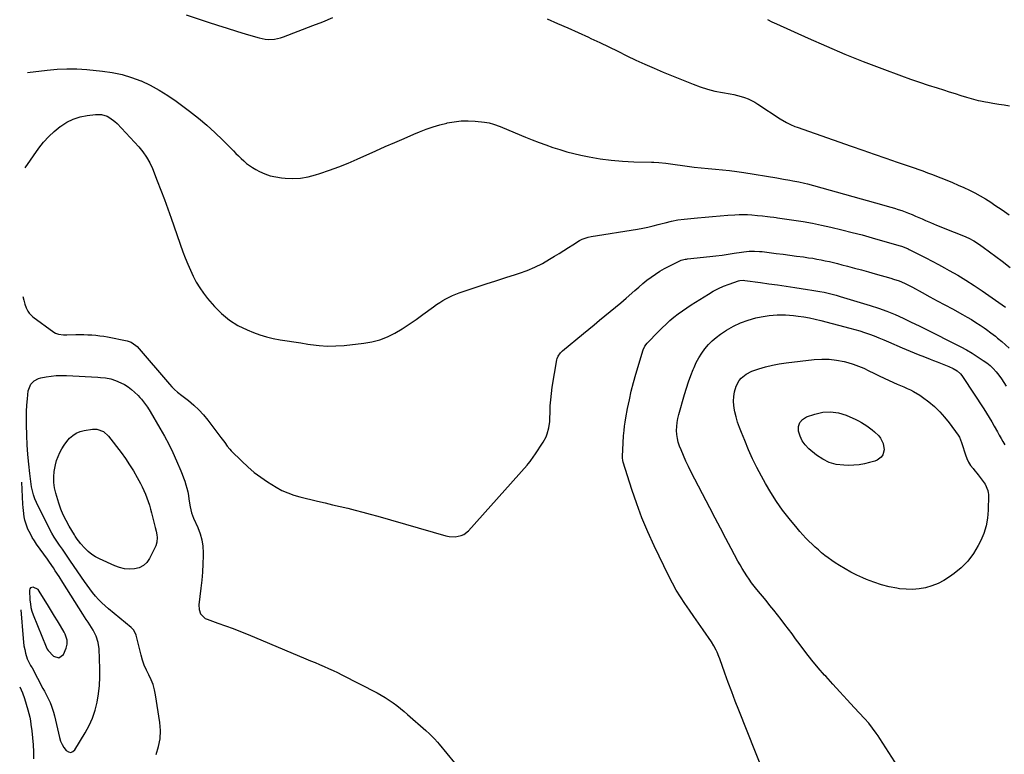
# Model space of a CAD drawing. Units: inches. Extents: x 1820448 to 1825759, y 458046 to 463373.
# Drawn here: x 1820473 to 1821165, y 461361 to 461877 of the extents above; entities that cross this region are included whole.
import ezdxf

# ---------------------------------------------------------------- set-up
doc = ezdxf.new("R2010")
doc.units = ezdxf.units.IN
doc.header["$MEASUREMENT"] = 0
for name, color, linetype in [('1', 7, 'Continuous'), ('7', 7, 'Continuous'), ('8', 7, 'Continuous')]:
    doc.layers.add(name, color=color, linetype=linetype)

msp = doc.modelspace()

# ---------------------------------------------------------------- linework, layer by layer
at = {"layer": '1', "color": 18}
msp.add_polyline3d([(1820500.64, 461429.08, 2042), (1820503.75, 461431.52, 2042), (1820505.69, 461435.88, 2042), (1820506.45, 461438.67, 2042), (1820506.34, 461441.57, 2042), (1820504.93, 461445.78, 2042), (1820504.25, 461447.11, 2042), (1820501.67, 461451.51, 2042), (1820499.62, 461455, 2042), (1820497.55, 461458.48, 2042), (1820495.45, 461461.95, 2042), (1820493.34, 461465.41, 2042), (1820486.82, 461476, 2042), (1820485.98, 461477.03, 2042), (1820482.59, 461478.86, 2042), (1820480.72, 461478.34, 2042), (1820480.23, 461477.57, 2042), (1820479.96, 461476.55, 2042), (1820480.27, 461469.69, 2042), (1820480.53, 461467.02, 2042), (1820480.96, 461464.4, 2042), (1820481.65, 461461.83, 2042), (1820482.52, 461459.31, 2042), (1820491.53, 461436.79, 2042), (1820492.36, 461435.09, 2042), (1820493.06, 461434.2, 2042), (1820496.87, 461430.29, 2042), (1820500.64, 461429.08, 2042)], dxfattribs=at)
at = {"layer": '7', "color": 18}
for points in [[(1820589.94, 461880.79, 2038), (1820605.46, 461875.62, 2038), (1820612.1, 461873.45, 2038), (1820618.76, 461871.33, 2038), (1820625.44, 461869.27, 2038), (1820632.13, 461867.27, 2038), (1820641.33, 461864.57, 2038), (1820645.59, 461863.68, 2038), (1820647.76, 461863.51, 2038), (1820652.12, 461863.66, 2038), (1820656.37, 461864.52, 2038), (1820658.44, 461865.2, 2038), (1820679.07, 461873.14, 2038), (1820686.08, 461875.93, 2038), (1820693.05, 461878.82, 2038)], [(1820843.7, 461877.93, 2038), (1820850.98, 461874.76, 2038), (1820858.24, 461871.54, 2038), (1820865.48, 461868.27, 2038), (1820872.7, 461864.96, 2038), (1820874.37, 461864.18, 2038), (1820880.73, 461861.21, 2038), (1820887.07, 461858.2, 2038), (1820893.38, 461855.14, 2038), (1820899.68, 461852.05, 2038), (1820906, 461849.01, 2038), (1820912.36, 461846.05, 2038), (1820918.78, 461843.23, 2038), (1820925.25, 461840.5, 2038), (1820946.19, 461831.92, 2038), (1820951.23, 461830.05, 2038), (1820956.33, 461828.41, 2038), (1820961.54, 461827.13, 2038), (1820966.81, 461826.07, 2038), (1820972.26, 461825.17, 2038), (1820974.84, 461824.68, 2038), (1820977.4, 461824.1, 2038), (1820979.93, 461823.39, 2038), (1820982.44, 461822.6, 2038), (1820984.88, 461821.65, 2038), (1820987.27, 461820.59, 2038), (1820989.57, 461819.34, 2038), (1820991.82, 461817.99, 2038), (1821007.52, 461807.65, 2038), (1821011.78, 461805.13, 2038), (1821014.74, 461803.68, 2038), (1821017.78, 461802.4, 2038), (1821019.33, 461801.82, 2038), (1821057.37, 461788.4, 2038), (1821065.42, 461785.58, 2038), (1821073.49, 461782.78, 2038), (1821081.57, 461780.02, 2038), (1821089.65, 461777.28, 2038), (1821102.33, 461773.03, 2038), (1821104.08, 461772.43, 2038), (1821107.57, 461771.18, 2038), (1821111.04, 461769.86, 2038), (1821114.49, 461768.5, 2038), (1821116.22, 461767.82, 2038), (1821124.47, 461764.52, 2038), (1821128.48, 461762.87, 2038), (1821132.47, 461761.19, 2038), (1821136.44, 461759.44, 2038), (1821140.39, 461757.65, 2038), (1821144.27, 461755.74, 2038), (1821148.07, 461753.7, 2038), (1821151.78, 461751.47, 2038), (1821155.4, 461749.11, 2038), (1821158.31, 461747.12, 2038), (1821163.32, 461743.66, 2038), (1821168.32, 461740.16, 2038)], [(1820998.51, 461877.34, 2036), (1821001.62, 461875.84, 2036), (1821004.75, 461874.38, 2036), (1821027.08, 461864.29, 2036), (1821039.91, 461858.67, 2036), (1821052.8, 461853.22, 2036), (1821065.81, 461848.04, 2036), (1821078.89, 461843.03, 2036), (1821092.8, 461837.88, 2036), (1821099, 461835.64, 2036), (1821105.22, 461833.46, 2036), (1821111.47, 461831.37, 2036), (1821117.74, 461829.35, 2036), (1821122.22, 461827.94, 2036), (1821126.27, 461826.68, 2036), (1821130.32, 461825.42, 2036), (1821134.37, 461824.18, 2036), (1821138.43, 461822.94, 2036), (1821143.21, 461821.49, 2036), (1821146.57, 461820.58, 2036), (1821148.27, 461820.22, 2036), (1821151.71, 461819.61, 2036), (1821153.43, 461819.32, 2036), (1821156.87, 461818.74, 2036), (1821161, 461818.04, 2036), (1821164.79, 461817.43, 2036), (1821168.59, 461816.86, 2036)], [(1820476.83, 461773.26, 2042), (1820486.53, 461786.97, 2042), (1820489.85, 461791.22, 2042), (1820493.42, 461795.23, 2042), (1820497.34, 461798.88, 2042), (1820501.51, 461802.29, 2042), (1820501.99, 461802.65, 2042), (1820506.26, 461805.33, 2042), (1820510.72, 461807.53, 2042), (1820515.46, 461809.02, 2042), (1820520.4, 461810.04, 2042), (1820526.2, 461810.77, 2042), (1820530.47, 461810.71, 2042), (1820534.55, 461809.46, 2042), (1820536.47, 461808.42, 2042), (1820539.96, 461805.88, 2042), (1820541.53, 461804.37, 2042), (1820556.66, 461788.07, 2042), (1820559.59, 461784.6, 2042), (1820562.17, 461780.86, 2042), (1820564.4, 461776.9, 2042), (1820566.26, 461772.76, 2042), (1820569.74, 461764.05, 2042), (1820572.28, 461757.56, 2042), (1820574.76, 461751.05, 2042), (1820577.16, 461744.51, 2042), (1820579.5, 461737.95, 2042), (1820587.75, 461714.39, 2042), (1820589.37, 461709.99, 2042), (1820591.09, 461705.63, 2042), (1820592.96, 461701.33, 2042), (1820594.92, 461697.07, 2042), (1820597.12, 461692.95, 2042), (1820599.51, 461688.95, 2042), (1820602.22, 461685.16, 2042), (1820605.12, 461681.5, 2042), (1820609.86, 461675.99, 2042), (1820614.92, 461670.9, 2042), (1820620.38, 461666.37, 2042), (1820626.42, 461662.65, 2042), (1820632.86, 461659.49, 2042), (1820637.27, 461657.71, 2042), (1820641.86, 461656.03, 2042), (1820646.51, 461654.58, 2042), (1820651.25, 461653.44, 2042), (1820656.05, 461652.53, 2042), (1820660.89, 461651.77, 2042), (1820665.74, 461651.02, 2042), (1820670.58, 461650.26, 2042), (1820675.43, 461649.5, 2042), (1820677.5, 461649.18, 2042), (1820683.39, 461648.49, 2042), (1820689.29, 461648.11, 2042), (1820695.19, 461648.2, 2042), (1820701.11, 461648.59, 2042), (1820714.81, 461650.05, 2042), (1820720.55, 461651.03, 2042), (1820726.14, 461652.49, 2042), (1820731.5, 461654.63, 2042), (1820736.71, 461657.25, 2042), (1820741.75, 461660.3, 2042), (1820746.72, 461663.46, 2042), (1820751.59, 461666.77, 2042), (1820756.4, 461670.18, 2042), (1820763.92, 461675.69, 2042), (1820766.02, 461677.18, 2042), (1820768.16, 461678.62, 2042), (1820770.34, 461679.99, 2042), (1820772.56, 461681.31, 2042), (1820774.83, 461682.52, 2042), (1820777.14, 461683.64, 2042), (1820779.52, 461684.62, 2042), (1820781.93, 461685.5, 2042), (1820793.79, 461689.45, 2042), (1820800.71, 461691.74, 2042), (1820807.64, 461694, 2042), (1820814.58, 461696.24, 2042), (1820821.53, 461698.45, 2042), (1820824.26, 461699.32, 2042), (1820829.75, 461701.28, 2042), (1820835.13, 461703.51, 2042), (1820840.32, 461706.14, 2042), (1820845.4, 461709.02, 2042), (1820848.86, 461711.17, 2042), (1820852.11, 461713.18, 2042), (1820855.35, 461715.21, 2042), (1820858.59, 461717.25, 2042), (1820861.82, 461719.29, 2042), (1820866.45, 461722.24, 2042), (1820868.33, 461723.26, 2042), (1820872.42, 461724.52, 2042), (1820874.53, 461724.93, 2042), (1820907.25, 461730.27, 2042), (1820910.89, 461730.93, 2042), (1820914.51, 461731.66, 2042), (1820918.11, 461732.5, 2042), (1820921.69, 461733.42, 2042), (1820924.44, 461734.17, 2042), (1820926.64, 461734.74, 2042), (1820931.06, 461735.78, 2042), (1820935.52, 461736.64, 2042), (1820940.01, 461737.29, 2042), (1820942.27, 461737.53, 2042), (1820949.23, 461738.17, 2042), (1820954.61, 461738.64, 2042), (1820959.99, 461739.1, 2042), (1820965.37, 461739.52, 2042), (1820970.76, 461739.92, 2042), (1820975.65, 461740.27, 2042), (1820978.59, 461740.41, 2042), (1820981.53, 461740.47, 2042), (1820984.47, 461740.4, 2042), (1820987.41, 461740.24, 2042), (1820991.53, 461739.91, 2042), (1820995.04, 461739.53, 2042), (1820998.57, 461739.07, 2042), (1821000.28, 461738.85, 2042), (1821002.87, 461738.58, 2042), (1821004.59, 461738.37, 2042), (1821005.45, 461738.26, 2042), (1821016.92, 461736.63, 2042), (1821023.49, 461735.61, 2042), (1821030.04, 461734.45, 2042), (1821036.55, 461733.11, 2042), (1821043.04, 461731.63, 2042), (1821050.78, 461729.76, 2042), (1821057.94, 461727.97, 2042), (1821065.08, 461726.11, 2042), (1821072.19, 461724.14, 2042), (1821079.29, 461722.11, 2042), (1821091.81, 461718.42, 2042), (1821092.62, 461718.16, 2042), (1821095.82, 461716.98, 2042), (1821097.38, 461716.28, 2042), (1821098.15, 461715.91, 2042), (1821105.48, 461712.25, 2042), (1821109.89, 461710.01, 2042), (1821114.29, 461707.73, 2042), (1821118.66, 461705.41, 2042), (1821123.01, 461703.05, 2042), (1821126.26, 461701.27, 2042), (1821132.17, 461697.9, 2042), (1821138, 461694.41, 2042), (1821143.71, 461690.73, 2042), (1821149.34, 461686.92, 2042), (1821165.72, 461675.48, 2042)], [(1820475.19, 461682.99, 2044), (1820475.84, 461680.27, 2044), (1820476.58, 461677.59, 2044), (1820477.53, 461674.97, 2044), (1820478.67, 461672.56, 2044), (1820479.64, 461671.08, 2044), (1820482.2, 461668.62, 2044), (1820497.11, 461657.88, 2044), (1820498.12, 461657.26, 2044), (1820500.29, 461656.4, 2044), (1820503.85, 461655.95, 2044), (1820506.26, 461655.92, 2044), (1820512.5, 461656.11, 2044), (1820515.31, 461656.16, 2044), (1820518.11, 461656.15, 2044), (1820520.92, 461656.05, 2044), (1820523.72, 461655.9, 2044), (1820526.52, 461655.66, 2044), (1820529.3, 461655.35, 2044), (1820532.08, 461654.94, 2044), (1820534.84, 461654.47, 2044), (1820548.61, 461651.83, 2044), (1820551.48, 461650.85, 2044), (1820554.76, 461648.45, 2044), (1820555.47, 461647.71, 2044), (1820578.2, 461621.29, 2044), (1820579.98, 461619.35, 2044), (1820581.88, 461617.53, 2044), (1820583.87, 461615.8, 2044), (1820584.89, 461614.97, 2044), (1820585.92, 461614.15, 2044), (1820591.57, 461609.75, 2044), (1820595.3, 461606.61, 2044), (1820598.85, 461603.29, 2044), (1820602.14, 461599.71, 2044), (1820605.24, 461595.95, 2044), (1820614.45, 461583.88, 2044), (1820615.34, 461582.69, 2044), (1820617.09, 461580.29, 2044), (1820618.83, 461577.88, 2044), (1820620.73, 461575.6, 2044), (1820621.74, 461574.52, 2044), (1820629.06, 461567.15, 2044), (1820633.31, 461563.17, 2044), (1820637.72, 461559.39, 2044), (1820642.38, 461555.93, 2044), (1820647.21, 461552.68, 2044), (1820653.3, 461548.87, 2044), (1820657.22, 461546.69, 2044), (1820661.34, 461544.92, 2044), (1820665.6, 461543.47, 2044), (1820669.93, 461542.27, 2044), (1820682.3, 461539.21, 2044), (1820687.6, 461537.91, 2044), (1820692.9, 461536.63, 2044), (1820698.2, 461535.36, 2044), (1820703.51, 461534.12, 2044), (1820708.81, 461532.84, 2044), (1820714.09, 461531.51, 2044), (1820719.36, 461530.1, 2044), (1820724.61, 461528.64, 2044), (1820772.6, 461514.9, 2044), (1820774.72, 461514.45, 2044), (1820778.99, 461514.2, 2044), (1820783.2, 461514.97, 2044), (1820785.11, 461515.78, 2044), (1820788.4, 461518.39, 2044), (1820829.71, 461564.5, 2044), (1820830.44, 461565.35, 2044), (1820831.82, 461567.12, 2044), (1820834.34, 461570.83, 2044), (1820834.97, 461571.76, 2044), (1820840.78, 461580.49, 2044), (1820842.91, 461584.35, 2044), (1820843.71, 461586.39, 2044), (1820844.88, 461590.66, 2044), (1820845.49, 461595.03, 2044), (1820845.61, 461597.24, 2044), (1820845.69, 461601.63, 2044), (1820845.86, 461606.04, 2044), (1820846.16, 461610.44, 2044), (1820846.66, 461614.82, 2044), (1820847.28, 461619.19, 2044), (1820850.44, 461638.33, 2044), (1820850.66, 461639.26, 2044), (1820851.38, 461641.02, 2044), (1820853.1, 461643.34, 2044), (1820854.5, 461644.68, 2044), (1820869.14, 461656.92, 2044), (1820872.89, 461660.03, 2044), (1820876.65, 461663.11, 2044), (1820880.44, 461666.17, 2044), (1820884.24, 461669.21, 2044), (1820888.03, 461672.27, 2044), (1820891.78, 461675.37, 2044), (1820895.48, 461678.53, 2044), (1820899.14, 461681.74, 2044), (1820905.19, 461687.13, 2044), (1820908, 461689.57, 2044), (1820910.86, 461691.96, 2044), (1820913.79, 461694.27, 2044), (1820916.75, 461696.52, 2044), (1820919.81, 461698.66, 2044), (1820922.92, 461700.68, 2044), (1820926.15, 461702.53, 2044), (1820929.44, 461704.27, 2044), (1820936.49, 461707.76, 2044), (1820937.87, 461708.34, 2044), (1820940.78, 461709.07, 2044), (1820941.53, 461709.18, 2044), (1820942.27, 461709.28, 2044), (1820957.9, 461710.99, 2044), (1820962.23, 461711.49, 2044), (1820966.55, 461712.04, 2044), (1820970.86, 461712.66, 2044), (1820975.17, 461713.32, 2044), (1820980.14, 461714.11, 2044), (1820981.96, 461714.37, 2044), (1820985.62, 461714.71, 2044), (1820989.29, 461714.8, 2044), (1820992.96, 461714.61, 2044), (1820994.79, 461714.42, 2044), (1821004.64, 461713.18, 2044), (1821009.42, 461712.56, 2044), (1821014.19, 461711.94, 2044), (1821018.97, 461711.31, 2044), (1821023.74, 461710.66, 2044), (1821027.37, 461710.17, 2044), (1821030.32, 461709.73, 2044), (1821033.26, 461709.24, 2044), (1821036.19, 461708.68, 2044), (1821039.11, 461708.07, 2044), (1821042.02, 461707.41, 2044), (1821044.92, 461706.72, 2044), (1821047.82, 461705.99, 2044), (1821050.7, 461705.24, 2044), (1821054.73, 461704.17, 2044), (1821059.63, 461702.86, 2044), (1821064.52, 461701.53, 2044), (1821069.41, 461700.19, 2044), (1821074.29, 461698.83, 2044), (1821085.19, 461695.79, 2044), (1821087.16, 461695.19, 2044), (1821091.03, 461693.83, 2044), (1821094.81, 461692.21, 2044), (1821098.51, 461690.41, 2044), (1821100.33, 461689.45, 2044), (1821107.28, 461685.66, 2044), (1821112.57, 461682.78, 2044), (1821117.86, 461679.9, 2044), (1821123.15, 461677.03, 2044), (1821128.44, 461674.16, 2044), (1821135.66, 461670.26, 2044), (1821138.82, 461668.48, 2044), (1821141.95, 461666.64, 2044), (1821145.01, 461664.71, 2044), (1821148.04, 461662.72, 2044), (1821150.81, 461660.83, 2044), (1821152.41, 461659.71, 2044), (1821155.57, 461657.4, 2044), (1821158.64, 461654.98, 2044), (1821160.16, 461653.75, 2044), (1821163.13, 461651.2, 2044), (1821168.44, 461646.54, 2044)], [(1821007.59, 461318.66, 2046), (1820978.44, 461392.25, 2046), (1820975.9, 461398.76, 2046), (1820973.4, 461405.29, 2046), (1820970.97, 461411.84, 2046), (1820968.58, 461418.4, 2046), (1820964.99, 461428.4, 2046), (1820964.4, 461429.97, 2046), (1820963.13, 461433.07, 2046), (1820962.45, 461434.6, 2046), (1820960.92, 461437.57, 2046), (1820959.14, 461440.4, 2046), (1820953.24, 461448.88, 2046), (1820950.04, 461453.48, 2046), (1820946.84, 461458.08, 2046), (1820943.63, 461462.68, 2046), (1820940.42, 461467.27, 2046), (1820937.33, 461471.94, 2046), (1820934.39, 461476.69, 2046), (1820931.68, 461481.58, 2046), (1820929.13, 461486.56, 2046), (1820918.86, 461507.84, 2046), (1820914.44, 461517.53, 2046), (1820910.31, 461527.34, 2046), (1820906.61, 461537.32, 2046), (1820903.2, 461547.41, 2046), (1820897.19, 461566.59, 2046), (1820896.88, 461567.78, 2046), (1820896.64, 461569.59, 2046), (1820896.61, 461570.81, 2046), (1820896.78, 461575.14, 2046), (1820897.03, 461580.07, 2046), (1820897.39, 461585, 2046), (1820897.75, 461588.89, 2046), (1820898.1, 461591.81, 2046), (1820898.53, 461594.73, 2046), (1820899.02, 461597.63, 2046), (1820900.22, 461604.15, 2046), (1820901.45, 461610.29, 2046), (1820902.82, 461616.39, 2046), (1820904.4, 461622.44, 2046), (1820906.11, 461628.46, 2046), (1820911.23, 461645.42, 2046), (1820912.35, 461647.95, 2046), (1820914.04, 461650.14, 2046), (1820921.87, 461658.24, 2046), (1820924.5, 461660.88, 2046), (1820927.2, 461663.46, 2046), (1820929.98, 461665.94, 2046), (1820932.81, 461668.35, 2046), (1820935.74, 461670.67, 2046), (1820938.72, 461672.9, 2046), (1820941.78, 461675.02, 2046), (1820944.9, 461677.07, 2046), (1820956.96, 461684.64, 2046), (1820960.45, 461686.67, 2046), (1820964.02, 461688.53, 2046), (1820967.71, 461690.15, 2046), (1820971.48, 461691.6, 2046), (1820978.05, 461693.88, 2046), (1820979.15, 461694.18, 2046), (1820981.42, 461694.31, 2046), (1820982.56, 461694.2, 2046), (1820993.52, 461692.69, 2046), (1820999.56, 461691.84, 2046), (1821005.6, 461690.99, 2046), (1821011.64, 461690.11, 2046), (1821017.68, 461689.23, 2046), (1821026.68, 461687.9, 2046), (1821029.59, 461687.45, 2046), (1821032.5, 461686.96, 2046), (1821035.39, 461686.43, 2046), (1821038.29, 461685.86, 2046), (1821041.16, 461685.24, 2046), (1821044.03, 461684.55, 2046), (1821046.87, 461683.79, 2046), (1821049.7, 461682.97, 2046), (1821070.69, 461676.59, 2046), (1821076.61, 461674.65, 2046), (1821082.46, 461672.54, 2046), (1821088.22, 461670.18, 2046), (1821093.91, 461667.65, 2046), (1821099.54, 461664.97, 2046), (1821105.15, 461662.25, 2046), (1821110.73, 461659.46, 2046), (1821116.29, 461656.64, 2046), (1821125.99, 461651.65, 2046), (1821130.12, 461649.57, 2046), (1821134.29, 461647.57, 2046), (1821138.39, 461645.46, 2046), (1821142.35, 461643.08, 2046), (1821150.15, 461638.02, 2046), (1821152.63, 461636.25, 2046), (1821154.99, 461634.34, 2046), (1821157.17, 461632.23, 2046), (1821159.23, 461629.98, 2046), (1821161.14, 461627.59, 2046), (1821162.95, 461625.13, 2046), (1821164.63, 461622.57, 2046), (1821166.22, 461619.96, 2046)], [(1821092.26, 461349.57, 2048), (1821077.41, 461372.47, 2048), (1821076.19, 461374.3, 2048), (1821074.96, 461376.11, 2048), (1821072.39, 461379.68, 2048), (1821069.67, 461383.13, 2048), (1821066.76, 461386.43, 2048), (1821059.48, 461394.26, 2048), (1821054.44, 461399.71, 2048), (1821049.42, 461405.18, 2048), (1821044.42, 461410.67, 2048), (1821039.43, 461416.17, 2048), (1821038.67, 461417.02, 2048), (1821034.16, 461422.17, 2048), (1821029.76, 461427.42, 2048), (1821025.52, 461432.79, 2048), (1821021.38, 461438.24, 2048), (1821018.28, 461442.46, 2048), (1821015.76, 461445.87, 2048), (1821013.23, 461449.26, 2048), (1821010.68, 461452.64, 2048), (1821008.11, 461456.01, 2048), (1821005.52, 461459.36, 2048), (1821002.9, 461462.69, 2048), (1821000.25, 461465.99, 2048), (1820997.57, 461469.27, 2048), (1820991.05, 461477.2, 2048), (1820989.19, 461479.53, 2048), (1820987.38, 461481.89, 2048), (1820985.63, 461484.3, 2048), (1820983.93, 461486.75, 2048), (1820982.3, 461489.24, 2048), (1820980.73, 461491.77, 2048), (1820979.23, 461494.34, 2048), (1820977.78, 461496.94, 2048), (1820972.96, 461505.91, 2048), (1820969.16, 461513.03, 2048), (1820965.38, 461520.15, 2048), (1820961.64, 461527.3, 2048), (1820957.91, 461534.46, 2048), (1820944.92, 461559.59, 2048), (1820943, 461563.43, 2048), (1820941.17, 461567.31, 2048), (1820939.45, 461571.23, 2048), (1820937.81, 461575.19, 2048), (1820936.74, 461577.89, 2048), (1820935.85, 461580.56, 2048), (1820935.17, 461583.27, 2048), (1820934.8, 461586.05, 2048), (1820934.63, 461588.86, 2048), (1820934.75, 461591.68, 2048), (1820935.02, 461594.49, 2048), (1820935.53, 461597.26, 2048), (1820936.19, 461600.01, 2048), (1820940.22, 461614.18, 2048), (1820941.56, 461618.6, 2048), (1820943, 461622.99, 2048), (1820944.59, 461627.33, 2048), (1820946.27, 461631.64, 2048), (1820946.88, 461633.13, 2048), (1820948.47, 461636.59, 2048), (1820950.23, 461639.94, 2048), (1820952.27, 461643.14, 2048), (1820954.48, 461646.23, 2048), (1820956.95, 461649.11, 2048), (1820959.6, 461651.8, 2048), (1820962.49, 461654.22, 2048), (1820965.55, 461656.47, 2048), (1820969.6, 461659.14, 2048), (1820974.52, 461662, 2048), (1820979.61, 461664.46, 2048), (1820984.94, 461666.33, 2048), (1820990.44, 461667.81, 2048), (1820994.13, 461668.58, 2048), (1820999.76, 461669.46, 2048), (1821005.4, 461669.98, 2048), (1821011.06, 461669.95, 2048), (1821016.74, 461669.55, 2048), (1821020.16, 461669.14, 2048), (1821024.13, 461668.58, 2048), (1821028.08, 461667.92, 2048), (1821031.99, 461667.09, 2048), (1821035.89, 461666.15, 2048), (1821056.36, 461660.77, 2048), (1821059.83, 461659.8, 2048), (1821063.29, 461658.77, 2048), (1821066.72, 461657.64, 2048), (1821070.12, 461656.44, 2048), (1821073.5, 461655.16, 2048), (1821076.87, 461653.85, 2048), (1821080.2, 461652.47, 2048), (1821083.53, 461651.05, 2048), (1821093.11, 461646.86, 2048), (1821095.93, 461645.65, 2048), (1821098.76, 461644.46, 2048), (1821101.61, 461643.31, 2048), (1821104.46, 461642.18, 2048), (1821108.92, 461640.44, 2048), (1821112.72, 461638.97, 2048), (1821115.25, 461637.98, 2048), (1821117.77, 461636.98, 2048), (1821126.05, 461633.68, 2048), (1821128.97, 461632.31, 2048), (1821131.71, 461630.62, 2048), (1821134.14, 461628.54, 2048), (1821135.18, 461627.33, 2048), (1821136.13, 461626.04, 2048), (1821150.48, 461603.95, 2048), (1821152.39, 461600.95, 2048), (1821154.26, 461597.92, 2048), (1821156.07, 461594.85, 2048), (1821157.84, 461591.77, 2048), (1821160.04, 461587.85, 2048), (1821161.33, 461585.56, 2048), (1821162.62, 461583.27, 2048), (1821163.92, 461580.98, 2048), (1821164.58, 461579.84, 2048), (1821165.24, 461578.7, 2048)], [(1820569.01, 461361.33, 2046), (1820570.67, 461366.8, 2046), (1820571.74, 461372.34, 2046), (1820571.92, 461377.97, 2046), (1820571.51, 461383.67, 2046), (1820568.55, 461403.03, 2046), (1820567.79, 461406.7, 2046), (1820566.78, 461410.28, 2046), (1820565.38, 461413.73, 2046), (1820563.74, 461417.1, 2046), (1820562.05, 461420.46, 2046), (1820560.55, 461423.89, 2046), (1820559.33, 461427.43, 2046), (1820558.29, 461431.04, 2046), (1820554.92, 461444.97, 2046), (1820554.67, 461445.78, 2046), (1820553.04, 461448.69, 2046), (1820551.91, 461449.93, 2046), (1820551.28, 461450.49, 2046), (1820535.46, 461463.52, 2046), (1820533.03, 461465.63, 2046), (1820530.69, 461467.82, 2046), (1820528.48, 461470.13, 2046), (1820526.34, 461472.54, 2046), (1820524.29, 461475.04, 2046), (1820522.3, 461477.58, 2046), (1820520.38, 461480.18, 2046), (1820518.52, 461482.81, 2046), (1820508.82, 461496.97, 2046), (1820506.89, 461499.78, 2046), (1820504.96, 461502.57, 2046), (1820503.02, 461505.36, 2046), (1820501.07, 461508.15, 2046), (1820499.18, 461510.97, 2046), (1820497.37, 461513.84, 2046), (1820495.69, 461516.79, 2046), (1820494.09, 461519.79, 2046), (1820484.79, 461538.22, 2046), (1820483.62, 461540.86, 2046), (1820482.64, 461543.56, 2046), (1820481.93, 461546.35, 2046), (1820481.41, 461549.19, 2046), (1820480.19, 461558.55, 2046), (1820479.42, 461565.23, 2046), (1820478.78, 461571.92, 2046), (1820478.33, 461578.63, 2046), (1820478.01, 461585.35, 2046), (1820477.77, 461592.97, 2046), (1820477.72, 461597.51, 2046), (1820477.79, 461602.05, 2046), (1820478.06, 461606.59, 2046), (1820478.45, 461611.12, 2046), (1820479.05, 461616.7, 2046), (1820480.82, 461621.33, 2046), (1820483.18, 461623.74, 2046), (1820486.13, 461625.3, 2046), (1820487.77, 461625.76, 2046), (1820491.53, 461626.45, 2046), (1820495.14, 461626.97, 2046), (1820498.75, 461627.33, 2046), (1820502.39, 461627.44, 2046), (1820506.03, 461627.37, 2046), (1820527.97, 461626.19, 2046), (1820529.78, 461626.06, 2046), (1820533.4, 461625.67, 2046), (1820536.98, 461625.03, 2046), (1820540.43, 461623.97, 2046), (1820544.19, 461622.34, 2046), (1820546.79, 461620.99, 2046), (1820549.29, 461619.46, 2046), (1820551.61, 461617.69, 2046), (1820553.82, 461615.75, 2046), (1820556.31, 461613.32, 2046), (1820557.53, 461612.06, 2046), (1820558.7, 461610.77, 2046), (1820560.85, 461608.01, 2046), (1820562.81, 461605.1, 2046), (1820564.65, 461602.12, 2046), (1820571.56, 461590.35, 2046), (1820574.72, 461584.76, 2046), (1820577.74, 461579.09, 2046), (1820580.55, 461573.33, 2046), (1820583.23, 461567.49, 2046), (1820586.3, 461560.46, 2046), (1820587.29, 461558.06, 2046), (1820588.22, 461555.65, 2046), (1820589.05, 461553.2, 2046), (1820589.82, 461550.73, 2046), (1820590.49, 461548.23, 2046), (1820591.08, 461545.71, 2046), (1820591.57, 461543.17, 2046), (1820591.99, 461540.62, 2046), (1820592.77, 461535.11, 2046), (1820593.65, 461531.04, 2046), (1820595.11, 461527.14, 2046), (1820598.13, 461520.59, 2046), (1820599.77, 461516.3, 2046), (1820601.01, 461511.93, 2046), (1820601.66, 461507.43, 2046), (1820601.91, 461502.85, 2046), (1820601.88, 461500.74, 2046), (1820601.71, 461495.04, 2046), (1820601.42, 461489.35, 2046), (1820600.95, 461483.67, 2046), (1820600.36, 461478, 2046), (1820598.95, 461466.25, 2046), (1820599.05, 461463.09, 2046), (1820600.11, 461460.1, 2046), (1820603.35, 461456.83, 2046), (1820604.78, 461456.16, 2046), (1820612.37, 461453.57, 2046), (1820617.7, 461451.69, 2046), (1820623.01, 461449.74, 2046), (1820628.27, 461447.68, 2046), (1820633.5, 461445.55, 2046), (1820674.21, 461428.45, 2046), (1820677.4, 461427.11, 2046), (1820680.59, 461425.77, 2046), (1820683.77, 461424.43, 2046), (1820686.96, 461423.08, 2046), (1820690.13, 461421.71, 2046), (1820693.27, 461420.28, 2046), (1820696.38, 461418.77, 2046), (1820699.47, 461417.22, 2046), (1820724.15, 461404.46, 2046), (1820727.04, 461402.89, 2046), (1820729.88, 461401.23, 2046), (1820732.64, 461399.44, 2046), (1820735.36, 461397.57, 2046), (1820738, 461395.6, 2046), (1820740.61, 461393.58, 2046), (1820743.15, 461391.49, 2046), (1820745.66, 461389.35, 2046), (1820758.48, 461378.08, 2046), (1820760.93, 461375.84, 2046), (1820764.41, 461372.27, 2046), (1820766.62, 461369.8, 2046), (1820767.7, 461368.53, 2046), (1820778.64, 461355.38, 2046)], [(1821080.58, 461575.12, 2052), (1821079.5, 461571.67, 2052), (1821078.41, 461570.17, 2052), (1821075.59, 461567.96, 2052), (1821073.88, 461567.23, 2052), (1821070.28, 461566.21, 2052), (1821066.6, 461565.33, 2052), (1821062.89, 461564.68, 2052), (1821059.14, 461564.36, 2052), (1821055.35, 461564.27, 2052), (1821052.11, 461564.33, 2052), (1821046.89, 461564.98, 2052), (1821041.92, 461566.28, 2052), (1821037.31, 461568.58, 2052), (1821032.95, 461571.53, 2052), (1821027.66, 461575.98, 2052), (1821025.08, 461578.64, 2052), (1821022.91, 461581.56, 2052), (1821021.37, 461584.85, 2052), (1821020.24, 461588.38, 2052), (1821020.34, 461591.63, 2052), (1821021.19, 461594.44, 2052), (1821023.17, 461596.61, 2052), (1821025.9, 461598.35, 2052), (1821031.72, 461600.35, 2052), (1821037.3, 461601.58, 2052), (1821042.85, 461601.99, 2052), (1821048.35, 461601.15, 2052), (1821053.81, 461599.48, 2052), (1821060.48, 461596.58, 2052), (1821062.55, 461595.59, 2052), (1821064.56, 461594.52, 2052), (1821068.36, 461591.99, 2052), (1821071.98, 461589.17, 2052), (1821073.62, 461587.81, 2052), (1821076.71, 461584.93, 2052), (1821077.99, 461583.31, 2052), (1821079.84, 461579.59, 2052), (1821080.58, 461575.12, 2052)], [(1820569.39, 461515.53, 2048), (1820569.57, 461513.75, 2048), (1820569.44, 461510.29, 2048), (1820568.61, 461507.83, 2048), (1820564.27, 461498.93, 2048), (1820562.31, 461496.14, 2048), (1820559.97, 461493.88, 2048), (1820557.07, 461492.43, 2048), (1820553.78, 461491.52, 2048), (1820550.19, 461491.41, 2048), (1820546.65, 461491.68, 2048), (1820543.21, 461492.52, 2048), (1820539.83, 461493.73, 2048), (1820529.14, 461498.59, 2048), (1820526.31, 461500.09, 2048), (1820523.64, 461501.8, 2048), (1820521.2, 461503.82, 2048), (1820518.92, 461506.05, 2048), (1820515.82, 461509.46, 2048), (1820515.21, 461510.16, 2048), (1820513.52, 461512.35, 2048), (1820512.48, 461513.89, 2048), (1820511.98, 461514.67, 2048), (1820511.5, 461515.45, 2048), (1820507.79, 461521.56, 2048), (1820505.61, 461525.48, 2048), (1820503.63, 461529.48, 2048), (1820501.96, 461533.62, 2048), (1820500.48, 461537.85, 2048), (1820498.39, 461544.69, 2048), (1820497.51, 461548.48, 2048), (1820496.97, 461552.29, 2048), (1820496.96, 461556.14, 2048), (1820497.31, 461560.01, 2048), (1820498.19, 461564.72, 2048), (1820498.97, 461567.66, 2048), (1820500.02, 461570.52, 2048), (1820501.24, 461573.32, 2048), (1820502.71, 461576.01, 2048), (1820504.32, 461578.58, 2048), (1820506.14, 461580.99, 2048), (1820508.12, 461583.3, 2048), (1820510.35, 461585.26, 2048), (1820512.77, 461586.88, 2048), (1820515.45, 461588, 2048), (1820518.31, 461588.79, 2048), (1820524.15, 461589.79, 2048), (1820527.34, 461589.83, 2048), (1820531.82, 461588.08, 2048), (1820535.4, 461584.81, 2048), (1820544.25, 461573.26, 2048), (1820547.32, 461569.06, 2048), (1820550.25, 461564.77, 2048), (1820552.98, 461560.35, 2048), (1820555.57, 461555.85, 2048), (1820557.9, 461551.57, 2048), (1820559.17, 461549.11, 2048), (1820560.37, 461546.62, 2048), (1820561.45, 461544.07, 2048), (1820562.45, 461541.49, 2048), (1820563.35, 461538.87, 2048), (1820564.21, 461536.23, 2048), (1820564.97, 461533.57, 2048), (1820565.69, 461530.89, 2048), (1820568.23, 461520.77, 2048), (1820568.86, 461518.16, 2048), (1820569.39, 461515.53, 2048)], [(1820473.76, 461462.94, 2044), (1820475.38, 461442.71, 2044), (1820475.67, 461440.11, 2044), (1820476.05, 461437.53, 2044), (1820476.58, 461434.98, 2044), (1820477.21, 461432.44, 2044), (1820478.38, 461428.41, 2044), (1820479.67, 461425.62, 2044), (1820480.71, 461423.84, 2044), (1820481.21, 461422.93, 2044), (1820481.7, 461422.03, 2044), (1820489.39, 461407.65, 2044), (1820490.37, 461405.8, 2044), (1820492.28, 461402.07, 2044), (1820494.4, 461397.7, 2044), (1820495.46, 461395.08, 2044), (1820496.74, 461391.03, 2044), (1820497.44, 461388.29, 2044), (1820501.03, 461373.08, 2044), (1820501.81, 461370.62, 2044), (1820502.8, 461368.28, 2044), (1820504.12, 461366.11, 2044), (1820505.66, 461364.04, 2044), (1820507.29, 461363.08, 2044), (1820508.86, 461362.73, 2044), (1820510.37, 461363.33, 2044), (1820511.82, 461364.55, 2044), (1820519.1, 461376.38, 2044), (1820521.89, 461381.52, 2044), (1820524.3, 461386.81, 2044), (1820526.12, 461392.32, 2044), (1820527.57, 461397.98, 2044), (1820528.5, 461403.78, 2044), (1820529.16, 461409.59, 2044), (1820529.41, 461415.44, 2044), (1820529.38, 461421.32, 2044), (1820528.8, 461435.39, 2044), (1820528.2, 461439.94, 2044), (1820526.74, 461444.41, 2044), (1820524.75, 461448.45, 2044), (1820523.59, 461450.37, 2044), (1820521.04, 461454.1, 2044), (1820519.77, 461455.96, 2044), (1820517.31, 461459.75, 2044), (1820503.29, 461482.06, 2044), (1820500.69, 461486.18, 2044), (1820498.05, 461490.28, 2044), (1820496.72, 461492.31, 2044), (1820493.98, 461496.34, 2044), (1820492.57, 461498.33, 2044), (1820484.94, 461509.01, 2044), (1820483.38, 461511.32, 2044), (1820481.91, 461513.68, 2044), (1820480.56, 461516.11, 2044), (1820478.82, 461519.58, 2044), (1820477.95, 461521.64, 2044), (1820476.66, 461525.88, 2044), (1820476.23, 461528.08, 2044), (1820475.68, 461532.53, 2044), (1820475.49, 461534.76, 2044), (1820475.34, 461537, 2044), (1820474.53, 461552.59, 2044)], [(1820473.03, 461408.66, 2046), (1820475.09, 461404.53, 2046), (1820476.52, 461400.58, 2046), (1820478.81, 461392.62, 2046), (1820479.49, 461390.04, 2046), (1820480.09, 461387.45, 2046), (1820480.56, 461384.83, 2046), (1820480.96, 461382.2, 2046), (1820481.52, 461377.79, 2046), (1820482.05, 461372.93, 2046), (1820482.46, 461368.06, 2046), (1820482.7, 461363.18, 2046), (1820482.81, 461358.29, 2046)]]:
    msp.add_polyline3d(points, dxfattribs=at)
at = {"layer": '8', "color": 18}
for points in [[(1820478.48, 461840.31, 2040), (1820492.35, 461841.95, 2040), (1820499.28, 461842.55, 2040), (1820506.23, 461842.86, 2040), (1820513.17, 461842.72, 2040), (1820520.12, 461842.29, 2040), (1820531.17, 461841.25, 2040), (1820538.1, 461840.27, 2040), (1820544.93, 461838.86, 2040), (1820551.59, 461836.83, 2040), (1820558.15, 461834.37, 2040), (1820558.33, 461834.29, 2040), (1820564.77, 461831.25, 2040), (1820571.05, 461827.92, 2040), (1820577.07, 461824.15, 2040), (1820582.92, 461820.09, 2040), (1820592.46, 461812.96, 2040), (1820598.57, 461808.17, 2040), (1820604.53, 461803.22, 2040), (1820610.27, 461798.01, 2040), (1820615.86, 461792.63, 2040), (1820623.17, 461785.27, 2040), (1820625, 461783.45, 2040), (1820626.84, 461781.65, 2040), (1820628.7, 461779.86, 2040), (1820630.58, 461778.09, 2040), (1820632.52, 461776.41, 2040), (1820634.54, 461774.85, 2040), (1820636.69, 461773.45, 2040), (1820638.91, 461772.17, 2040), (1820641.58, 461770.77, 2040), (1820645.27, 461769.11, 2040), (1820649.05, 461767.75, 2040), (1820652.97, 461766.84, 2040), (1820656.97, 461766.23, 2040), (1820659.68, 461765.98, 2040), (1820665.08, 461765.81, 2040), (1820670.42, 461766.07, 2040), (1820675.69, 461766.97, 2040), (1820680.92, 461768.31, 2040), (1820683.96, 461769.29, 2040), (1820690.63, 461771.56, 2040), (1820697.25, 461773.97, 2040), (1820703.78, 461776.59, 2040), (1820710.26, 461779.36, 2040), (1820723.28, 461785.18, 2040), (1820729.93, 461788.14, 2040), (1820736.6, 461791.07, 2040), (1820743.28, 461793.96, 2040), (1820749.97, 461796.84, 2040), (1820754.03, 461798.57, 2040), (1820758.74, 461800.43, 2040), (1820763.51, 461802.11, 2040), (1820768.36, 461803.52, 2040), (1820773.27, 461804.76, 2040), (1820773.49, 461804.81, 2040), (1820778.34, 461805.66, 2040), (1820783.21, 461806.19, 2040), (1820788.11, 461806.26, 2040), (1820793.03, 461806.02, 2040), (1820799.58, 461805.39, 2040), (1820802.86, 461804.88, 2040), (1820806.05, 461804, 2040), (1820810.74, 461802.27, 2040), (1820812.28, 461801.65, 2040), (1820828.51, 461794.89, 2040), (1820833.26, 461792.97, 2040), (1820838.04, 461791.1, 2040), (1820842.85, 461789.33, 2040), (1820847.69, 461787.63, 2040), (1820852.57, 461786.06, 2040), (1820857.49, 461784.61, 2040), (1820862.45, 461783.36, 2040), (1820867.45, 461782.22, 2040), (1820873.11, 461781.05, 2040), (1820880.91, 461779.66, 2040), (1820888.74, 461778.55, 2040), (1820896.62, 461777.87, 2040), (1820904.53, 461777.48, 2040), (1820917.09, 461777.19, 2040), (1820918.75, 461777.14, 2040), (1820922.05, 461776.96, 2040), (1820927, 461776.5, 2040), (1820930.28, 461776.09, 2040), (1820942, 461774.45, 2040), (1820946.97, 461773.81, 2040), (1820951.95, 461773.22, 2040), (1820956.94, 461772.73, 2040), (1820961.93, 461772.3, 2040), (1820966.93, 461771.85, 2040), (1820971.91, 461771.33, 2040), (1820976.88, 461770.69, 2040), (1820981.84, 461769.98, 2040), (1821005.17, 461766.33, 2040), (1821006.35, 461766.13, 2040), (1821008.69, 461765.64, 2040), (1821009.86, 461765.41, 2040), (1821014.23, 461764.58, 2040), (1821016.31, 461764.18, 2040), (1821020.47, 461763.33, 2040), (1821024.61, 461762.42, 2040), (1821026.67, 461761.93, 2040), (1821030.78, 461760.85, 2040), (1821080.16, 461747.15, 2040), (1821082.71, 461746.42, 2040), (1821085.25, 461745.67, 2040), (1821087.78, 461744.89, 2040), (1821090.3, 461744.08, 2040), (1821092.87, 461743.2, 2040), (1821095.3, 461742.32, 2040), (1821097.71, 461741.39, 2040), (1821100.1, 461740.41, 2040), (1821102.48, 461739.4, 2040), (1821104.86, 461738.38, 2040), (1821107.23, 461737.37, 2040), (1821109.61, 461736.35, 2040), (1821113.1, 461734.85, 2040), (1821117.24, 461733.1, 2040), (1821121.38, 461731.39, 2040), (1821125.55, 461729.72, 2040), (1821129.73, 461728.09, 2040), (1821136.3, 461725.58, 2040), (1821139.97, 461723.98, 2040), (1821143.5, 461722.08, 2040), (1821146.89, 461719.93, 2040), (1821148.54, 461718.78, 2040), (1821150.16, 461717.6, 2040), (1821163.33, 461707.61, 2040), (1821168.98, 461703.32, 2040)], [(1821146.56, 461557.75, 2050), (1821149.4, 461553.96, 2050), (1821151.45, 461551, 2050), (1821153.26, 461546.64, 2050), (1821153.69, 461544.9, 2050), (1821153.8, 461544.01, 2050), (1821153.82, 461543.56, 2050), (1821153.83, 461543.11, 2050), (1821153.66, 461532.74, 2050), (1821153.2, 461527.21, 2050), (1821152.24, 461521.79, 2050), (1821150.56, 461516.55, 2050), (1821148.39, 461511.43, 2050), (1821146.61, 461507.93, 2050), (1821143.21, 461502.28, 2050), (1821139.33, 461497.05, 2050), (1821134.73, 461492.44, 2050), (1821129.65, 461488.24, 2050), (1821126.35, 461485.9, 2050), (1821122.43, 461483.45, 2050), (1821118.36, 461481.32, 2050), (1821114.08, 461479.68, 2050), (1821109.65, 461478.35, 2050), (1821105.1, 461477.56, 2050), (1821100.53, 461477.12, 2050), (1821095.95, 461477.23, 2050), (1821091.35, 461477.69, 2050), (1821089.5, 461477.99, 2050), (1821084.02, 461479.08, 2050), (1821078.62, 461480.43, 2050), (1821073.34, 461482.18, 2050), (1821068.13, 461484.18, 2050), (1821065.63, 461485.25, 2050), (1821061.36, 461487.2, 2050), (1821057.16, 461489.29, 2050), (1821053.06, 461491.59, 2050), (1821049.04, 461494.02, 2050), (1821046.12, 461495.89, 2050), (1821043.65, 461497.54, 2050), (1821041.23, 461499.26, 2050), (1821038.88, 461501.06, 2050), (1821036.58, 461502.94, 2050), (1821034.33, 461504.88, 2050), (1821032.11, 461506.85, 2050), (1821029.94, 461508.87, 2050), (1821027.62, 461511.09, 2050), (1821025.44, 461513.27, 2050), (1821023.32, 461515.51, 2050), (1821021.26, 461517.81, 2050), (1821019.26, 461520.15, 2050), (1821013.66, 461526.91, 2050), (1821009.07, 461532.79, 2050), (1821004.73, 461538.84, 2050), (1821000.76, 461545.13, 2050), (1820997.03, 461551.59, 2050), (1820994.33, 461556.62, 2050), (1820991.14, 461562.77, 2050), (1820988.08, 461568.99, 2050), (1820985.22, 461575.29, 2050), (1820982.49, 461581.66, 2050), (1820980.14, 461587.38, 2050), (1820978.78, 461590.97, 2050), (1820977.53, 461594.59, 2050), (1820976.48, 461598.28, 2050), (1820975.54, 461602, 2050), (1820975.28, 461603.14, 2050), (1820974.8, 461606.32, 2050), (1820974.6, 461609.5, 2050), (1820974.84, 461612.68, 2050), (1820975.37, 461615.85, 2050), (1820976.51, 461619.88, 2050), (1820978.61, 461623.79, 2050), (1820980.01, 461625.55, 2050), (1820983.45, 461628.42, 2050), (1820987.49, 461630.36, 2050), (1820992.49, 461632.03, 2050), (1820997.2, 461633.45, 2050), (1821001.96, 461634.67, 2050), (1821006.78, 461635.59, 2050), (1821011.64, 461636.32, 2050), (1821031.28, 461638.63, 2050), (1821036.59, 461638.95, 2050), (1821041.87, 461638.87, 2050), (1821047.11, 461638.21, 2050), (1821052.32, 461637.15, 2050), (1821055.02, 461636.44, 2050), (1821058.82, 461635.31, 2050), (1821062.55, 461634.02, 2050), (1821066.19, 461632.49, 2050), (1821069.78, 461630.8, 2050), (1821073.32, 461629.02, 2050), (1821076.89, 461627.27, 2050), (1821080.48, 461625.58, 2050), (1821084.1, 461623.93, 2050), (1821089.74, 461621.41, 2050), (1821092.03, 461620.38, 2050), (1821094.33, 461619.36, 2050), (1821096.62, 461618.33, 2050), (1821098.92, 461617.3, 2050), (1821101.17, 461616.2, 2050), (1821105.46, 461613.64, 2050), (1821107.5, 461612.18, 2050), (1821111.79, 461608.87, 2050), (1821115.77, 461605.53, 2050), (1821119.55, 461601.98, 2050), (1821123, 461598.12, 2050), (1821126.25, 461594.06, 2050), (1821132.48, 461585.58, 2050), (1821133.35, 461584.2, 2050), (1821134.82, 461580.39, 2050), (1821135.07, 461579.61, 2050), (1821137.58, 461571.68, 2050), (1821138.58, 461569.09, 2050), (1821139.78, 461566.6, 2050), (1821141.27, 461564.28, 2050), (1821142.96, 461562.07, 2050), (1821143.54, 461561.4, 2050), (1821146.56, 461557.75, 2050)]]:
    msp.add_polyline3d(points, dxfattribs=at)

doc.saveas('drawing.dxf')
